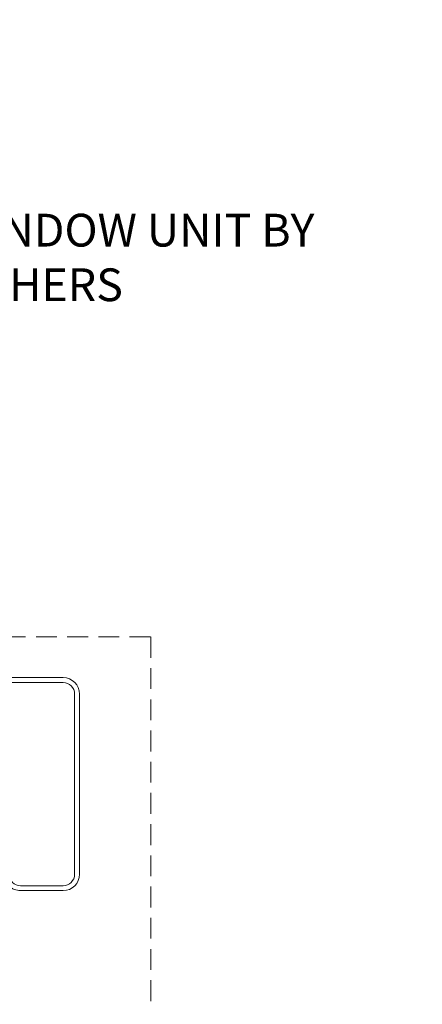
# Model space of a CAD drawing. Units: millimetres. Extents: x -9546 to 67653, y 30116 to 55806.
# Drawn here: x 39373 to 39496, y 46674 to 46974 of the extents above; entities that cross this region are included whole.
import ezdxf
from ezdxf import colors
from ezdxf.entities.mleader import LeaderData, LeaderLine
from ezdxf.math import Vec2, Vec3

# ---------------------------------------------------------------- set-up
doc = ezdxf.new("R2010")
doc.units = ezdxf.units.MM
doc.linetypes.add('HIDDEN', pattern=[9.524999999999999, 6.35, -3.175])
doc.layers.get('0').update_dxf_attribs({"lineweight": 18})
for name, color, linetype, lineweight in [('Hatch', 43, 'Continuous', 18), ('Other Products', 7, 'Continuous', 18), ('Profiles', 4, 'Continuous', 35), ('Structure secondary', 7, 'Continuous', 9), ('TEXT', 7, 'Continuous', 9)]:
    doc.layers.add(name, color=color, linetype=linetype, lineweight=lineweight)
doc.styles.add('K_Span-std', font='arial.ttf', dxfattribs={"width": 0.75})

# ---------------------------------------------------------------- blocks, each defined once
blk = doc.blocks.new('*U80')
blk.add_lwpolyline([(-29.73076923076888, 91.84615384615307, -0.302775637731847), (-28.49999999999931, 89.99999999999767), (-28.49999999999929, 60.00000000000245, -0.302775637731759), (-29.73076923076806, 58.15384615384757, 0.3027756377317585), (-32.49999999999659, 54.00000000000089), (-32.49999999999658, 5.000000000000277, 0.4142135623730955), (-27.4999999999972, 8.881784197001252e-13), (27.5000000000028, 9.14823772291129e-13, 0.4142135623730949), (32.50000000000279, 5.000000000000914), (32.5000000000028, 18.00000000000091, 0.4142135623730951), (27.50000000000461, 22.99999999999909), (22.50000000000461, 22.99999999999909), (22.50000000000461, 21.50000000000091), (27.50000000000461, 21.50000000000091, -0.4142135623730951), (31.00000000000461, 18.00000000000091), (31.0000000000046, 5.000000000000914, -0.414213562373095), (27.5000000000028, 1.499999999999096), (-27.4999999999972, 1.499999999999075, -0.4142135623730953), (-30.9999999999984, 5.000000000000277), (-30.9999999999984, 54.00000000000089, -0.3027756377317589), (-29.15384615384448, 56.76923076923436, 0.3027756377317586), (-27.00000000000111, 60.00000000000245), (-27.00000000000112, 89.99999999999767, 0.3027756377318472), (-29.15384615384574, 93.2307692307665, -0.3027756377318466), (-30.99999999999836, 95.9999999999971), (-30.99999999999839, 144.9999999999997, -0.4142135623730974), (-27.49999999999914, 148.4999999999989), (27.50000000000279, 148.4999999999989, -0.4142135623730959), (31.0000000000046, 144.9999999999971), (31.0000000000046, 132.0000000000009, -0.4142135623730939), (27.50000000000281, 128.4999999999991), (22.50000000000462, 128.4999999999991), (22.50000000000462, 127.0000000000009), (27.50000000000281, 127.0000000000009, 0.4142135623730951), (32.50000000000279, 132.0000000000009), (32.50000000000279, 144.9999999999971, 0.4142135623730949), (27.50000000000279, 149.9999999999971), (-27.49999999999914, 149.9999999999971, 0.4142135623730964), (-32.49999999999659, 144.9999999999997), (-32.49999999999659, 95.9999999999971, 0.3027756377318461)], format="xyb", close=True)
blk = doc.blocks.new('538-538')
at = {"layer": 'Hatch'}
h = blk.add_hatch(dxfattribs=at)
h.set_pattern_fill('U', color=256, scale=1.5, angle=45, style=0, double=1, pattern_type=0)
h.set_pattern_definition([(45, (-228.6820458308104, -194.814422142086), (-1.060660171779821, 1.060660171779821), []), (135, (-228.6820458308104, -194.814422142086), (-1.060660171779821, -1.060660171779821), [])])
h.paths.add_polyline_path([(22.78754159791598, 1.450000000001552, -0.2445132582673698), (24.83441899565537, 0.3853720488529662, 0.2445132582673455), (27.70004735249027, -1.105107082755089), (29.25004735248999, -1.999999999998863), (29.8000473524899, -1.999999999998892, 0.4142135623731775), (30.00004735248993, -1.799999999998942), (30.00004735248999, -0.7745966692386332, 0.6090650882488335), (29.68425787880678, -0.6115236862414386, -1.936491673107626), (29.68425787880572, 0.611523686242186, 0.6090650882482224), (30.0000473524901, 0.7745966692403214), (30.0000473524901, 1.801808207117093, 0.5345111359507746), (29.72351066601702, 1.986584113619398), (28.29805897526627, 1.396142690802851, -0.3763733489130406), (26.42499572104201, 2.031961989569805), (25.80836368821444, 3.100000000001591, 0.2679491924311237), (25.37535098632221, 3.350000000001586), (4.62462680310402, 3.350000000001131, 0.2679491924310716), (4.191614101211876, 3.100000000001217), (3.574982068384122, 2.031961989569485, -0.3763733489130067), (1.701918814160014, 1.396142690802785), (0.2764671234091622, 1.986584113619432, 0.5345111359507888), (-6.956306390293321e-05, 1.801808207117141), (-6.956306390293321e-05, 0.7745966692403412, 0.6090650882482009), (0.3157199106203996, 0.6115236862422312, -1.936491673107557), (0.3157199106193011, -0.6115236862414103, 0.6090650882488164), (-6.956306390293321e-05, -0.7745966692385938), (-6.956306390293321e-05, -1.799999999998889, 0.41421356237308), (0.1999304369360328, -1.999999999998835), (0.7499304369359838, -1.999999999998863), (2.299930436935773, -1.105107082755171, 0.244513258267334), (5.165558793770614, 0.3853720488526855, -0.2445132582673375), (7.212436191509763, 1.450000000001125)])
at = {"color": 253}
blk.add_lwpolyline([(30.00004735248999, -0.7745966692381216), (30.00004735248993, -1.799999999998903), (30.00004735248987, -1.79999999999896, -0.414213562373095), (29.80004735248988, -1.999999999998892), (29.80004735248988, -1.999999999998892), (29.25004735248999, -1.999999999998863), (27.76813321543059, -1.144416474051695, 0.1261734138048165), (27.62460012098788, -1.104293804731867, -0.2388089938092104), (24.83441899565534, 0.3853720488530143, 0.2445132582673524), (22.78754159791609, 1.450000000001552), (7.21243619150988, 1.450000000001125, 0.2445132582673368), (5.165558793770685, 0.385372048852787, -0.2388089938092094), (2.375377668438091, -1.104293804731952, 0.1261734138048208), (2.231844573995431, -1.144416474051781), (0.7499304369359834, -1.999999999998863), (0.1999304369360289, -1.999999999998835, -0.4142135623731367), (-6.956306390293321e-05, -1.799999999998846), (-6.956306390293321e-05, -0.7745966692380648, -0.6090650882482522), (0.3157199106194639, -0.6115236862415259, 1.936491673107072), (0.3157199106204871, 0.6115236862422933, -0.6090650882483802), (-6.956306390293321e-05, 0.7745966692403385), (-6.956306390293321e-05, 1.801808207117148), (-6.956306390293321e-05, 1.801808207117148, -0.5345111359507284), (0.2764671234091338, 1.986584113619443), (0.2764671234091338, 1.986584113619443), (1.701918814159967, 1.396142690802805, 0.3763733489130467), (3.574982068384202, 2.031961989569623), (4.191614101211826, 3.100000000001131, -0.2679491924311029), (4.624626803103979, 3.350000000001131), (25.37535098632222, 3.350000000001586, -0.267949192431107), (25.80836368821443, 3.100000000001614), (26.424995721042, 2.031961989569822, 0.3763733489130359), (28.29805897526623, 1.396142690802833), (29.72351066601706, 1.986584113619415, -0.5345111359507111), (30.0000473524901, 1.801808207117091), (30.0000473524901, 0.7745966692402817, -0.6090650882483035), (29.68425787880565, 0.6115236862422364, 1.936491673107171), (29.68425787880662, -0.6115236862415543, -0.609065088248301)], format="xyb", close=True, dxfattribs=at)
blk = doc.blocks.new('538-548')
at = {"layer": 'Hatch'}
h = blk.add_hatch(dxfattribs=at)
h.set_pattern_fill('ANSI37', color=256, scale=10, style=0)
h.set_pattern_definition([(45, (-169.2591826862935, -202.7157677554072), (-0.8838834764831843, 0.8838834764831844), []), (135, (-169.2591826862935, -202.7157677554072), (-0.8838834764831844, -0.8838834764831843), [])])
edge = h.paths.add_edge_path()
edge.add_arc((0.199937840460724, 1.801808207117112), 0.2000000000000353, 67.50000000000932, 179.999999999998)
edge.add_line((-6.21595393113239e-05, 1.801808207117119), (-6.21595393113239e-05, 0.7745966692403101))
edge.add_arc((0.1999378404606723, 0.7745966692403128), 0.1999999999999837, 180.0000000000008, 305.3765401520137)
edge.add_arc((0.7499378404606882, -7.982096193552598e-15), 0.7499999999990775, -125.37654015207067, 125.37654015197481, ccw=False)
edge.add_arc((0.1999378404597967, -0.774596669238633), 0.199999999999108, 54.62345984785996, 179.9999999998453)
edge.add_line((-6.21595393113239e-05, -0.7745966692380932), (-6.21595393113239e-05, -1.799999999998875))
edge.add_arc((0.1999378404606205, -1.799999999998931), 0.1999999999999318, 179.9999999999837, 270)
edge.add_line((0.1999378404606205, -1.999999999998863), (0.749937840460575, -1.999999999998892))
edge.add_line((0.749937840460575, -1.999999999998892), (2.231851977520023, -1.144416474051809))
edge.add_arc((2.381851977520014, -1.404224095187057), 0.2999999999999236, 91.23518365584329, 120.00000000000651, ccw=False)
edge.add_arc((2.29993784046023, 2.394892917244881), 3.50000000000008, 271.2351836558471, 324.9599547230544)
edge.add_arc((7.212443595034422, -1.049999999998899), 2.499999999999996, 89.99999999999892, 144.9599547230495, ccw=False)
edge.add_line((7.212443595034472, 1.450000000001097), (22.78754900144068, 1.450000000001523))
edge.add_arc((22.78754900144065, -1.049999999998474), 2.499999999999997, 35.04004527694502, 89.9999999999992, ccw=False)
edge.add_arc((27.70005475601509, 2.39489291724498), 3.500000000000095, 215.0400452769428, 268.7648163441502)
edge.add_arc((27.61814061895516, -1.404224095187093), 0.3000000000000435, 59.999999999999716, 88.76481634416177, ccw=False)
edge.add_line((27.76814061895519, -1.144416474051724), (29.25005475601458, -1.999999999998892))
edge.add_line((29.25005475601458, -1.999999999998892), (29.80005475601448, -1.99999999999892))
edge.add_arc((29.8000547560145, -1.799999999998903), 0.2000000000000171, 269.9999999999919, 359.9999999999918)
edge.add_line((30.00005475601452, -1.799999999998931), (30.00005475601458, -0.7745966692381501))
edge.add_arc((29.80005475601548, -0.774596669238639), 0.1999999999990969, 1.400716281722858e-10, 125.3765401521463)
edge.add_arc((29.25005475601458, -3.043391233510014e-14), 0.7499999999990826, 54.623459848020104, 305.3765401520704, ccw=False)
edge.add_arc((29.80005475601467, 0.7745966692402814), 0.200000000000018, 234.623459847985, 359.999999999992)
edge.add_line((30.00005475601469, 0.7745966692402533), (30.00005475601469, 1.801808207117062))
edge.add_arc((29.80005475601464, 1.801808207117064), 0.200000000000049, 359.9999999999994, 472.499999999985)
edge.add_line((29.72351806954165, 1.986584113619386), (28.29806637879082, 1.396142690802805))
edge.add_arc((27.72404123024328, 2.781961989569822), 1.500000000000045, 210.0000000000002, 292.49999999999545, ccw=False)
edge.add_line((26.42500312456659, 2.031961989569794), (25.80837109173902, 3.100000000001586))
edge.add_arc((25.37535838984681, 2.850000000001554), 0.5000000000000044, 30.00000000000387, 90.0000000000004)
edge.add_line((25.37535838984681, 3.350000000001558), (9.199937840460763, 3.350000000000961))
edge.add_arc((9.199937840460834, 3.85000000000106), 0.5000000000000995, 179.9999999999886, 269.99999999999187, ccw=False)
edge.add_line((8.699937840460734, 3.85000000000116), (8.699937840460848, 7.350000000001103))
edge.add_arc((8.199937840460848, 7.350000000001131), 0.5, 359.9999999999968, 450)
edge.add_line((8.199937840460848, 7.850000000001131), (6.599937840460825, 7.850000000001131))
edge.add_arc((6.599937840460825, 7.350000000001131), 0.5, 90, 270)
edge.add_line((6.599937840460825, 6.850000000001131), (7.199937840460791, 6.850000000001103))
edge.add_arc((7.199937840460789, 6.55000000000109), 0.3000000000000131, -5.115907697472721e-12, 89.99999999999972, ccw=False)
edge.add_line((7.499937840460802, 6.550000000001063), (7.499937840460689, 3.850000000001103))
edge.add_arc((6.999937840460689, 3.850000000001131), 0.5, 270, 359.99999999999676, ccw=False)
edge.add_line((6.999937840460689, 3.350000000001131), (4.624634206628571, 3.350000000001103))
edge.add_arc((4.624634206628622, 2.850000000001128), 0.4999999999999747, 90.00000000000588, 150.0000000000016)
edge.add_line((4.191621504736418, 3.100000000001103), (3.574989471908793, 2.031961989569595))
edge.add_arc((2.275951366232216, 2.781961989569651), 1.499999999999958, 247.4999999999984, 329.99999999999665, ccw=False)
edge.add_line((1.701926217684559, 1.396142690802776), (0.2764745269337254, 1.986584113619415))
at = {"color": 253}
blk.add_lwpolyline([(0.2764745269337254, 1.986584113619415), (0.2764745269337254, 1.986584113619415, 0.5345111359507284), (-6.21595393113239e-05, 1.801808207117119), (-6.21595393113239e-05, 1.801808207117119), (-6.21595393113239e-05, 0.7745966692403101, 0.6090650882483802), (0.3157273141450787, 0.6115236862422648, -1.93649167310707), (0.3157273141440555, -0.6115236862415543, 0.6090650882482151), (-6.21595393113239e-05, -0.7745966692380932), (-6.21595393113239e-05, -1.799999999998875, 0.4142135623731783), (0.1999378404606205, -1.999999999998863), (0.749937840460575, -1.999999999998892), (2.231851977520023, -1.144416474051809, -0.1261734138048208), (2.375385071962683, -1.104293804731981, 0.2388089938092103), (5.165566197295277, 0.3853720488527586, -0.2445132582673368), (7.212443595034472, 1.450000000001097), (22.78754900144068, 1.450000000001523, -0.2445132582673537), (24.83442639917993, 0.3853720488529859, 0.2388089938092104), (27.62460752451247, -1.104293804731896, -0.1261734138048165), (27.76814061895519, -1.144416474051724), (29.25005475601458, -1.999999999998892), (29.80005475601448, -1.99999999999892), (29.80005475601448, -1.99999999999892, 0.414213562373095), (30.00005475601452, -1.799999999998931), (30.00005475601452, -1.799999999998931), (30.00005475601458, -0.7745966692381501, 0.6090650882483407), (29.68426528233121, -0.6115236862415827, -1.936491673107171), (29.68426528233024, 0.611523686242208, 0.6090650882483432), (30.00005475601469, 0.7745966692402533), (30.00005475601469, 1.801808207117062, 0.5345111359507111), (29.72351806954165, 1.986584113619386), (28.29806637879082, 1.396142690802805, -0.3763733489130338), (26.42500312456659, 2.031961989569794), (25.80837109173902, 3.100000000001586, 0.267949192431107), (25.37535838984681, 3.350000000001558), (9.199937840460763, 3.350000000000961, -0.4142135623731117), (8.699937840460734, 3.85000000000116), (8.699937840460848, 7.350000000001103, 0.4142135623731117), (8.199937840460848, 7.850000000001131), (6.599937840460825, 7.850000000001131, 0.9999999999999999), (6.599937840460825, 6.850000000001131), (7.199937840460791, 6.850000000001103, -0.41421356237312), (7.499937840460802, 6.550000000001063), (7.499937840460689, 3.850000000001103, -0.4142135623730784), (6.999937840460689, 3.350000000001131), (4.624634206628571, 3.350000000001103, 0.2679491924311029), (4.191621504736418, 3.100000000001103), (3.574989471908793, 2.031961989569595, -0.3763733489130488), (1.701926217684559, 1.396142690802776)], format="xyb", close=True, dxfattribs=at)
blk = doc.blocks.new('698-202')
at = {"layer": 'Profiles', "color": 8}
for points in [[(-48.50271702558541, -23.80000010677522), (-48.50271702558535, -27.60000010677518, 0.5345111359507905), (-48.22618033911233, -27.78477601327744), (-46.19313850749998, -26.9426625137517, -0.9719890827477207), (-45.84132948576128, -26.75265900123206), (-44.80363411465039, -28.5500001067752, -0.5773502691896211), (-45.06344173578573, -29.00000010677519), (-48.30271702558542, -29.00000010677519, 0.4142135623730833), (-49.00271702558531, -29.70000010677512), (-49.00271702558541, -32.80000010677512, -0.414213562373095), (-50.00271702558541, -33.80000010677512), (-51.16396756859169, -33.80000010677512, -0.2870075753932051), (-52.78256070770958, -32.78750010677513, -0.5539924070679696), (-52.60271702558536, -32.50000010677513), (-51.20271702558512, -32.50000010677512, 0.414213562373095), (-50.70271702558512, -32.00000010677512), (-50.70271702558512, -29.50000010677512, 0.414213562373095), (-51.20271702558512, -29.00000010677512), (-64.70271702558512, -29.00000010677512, 0.414213562373095), (-65.20271702558512, -29.50000010677512), (-65.20271702558512, -32.00000010677512, 0.414213562373095), (-64.70271702558512, -32.50000010677512), (-63.00271702558537, -32.50000010677512, -0.5366750419289262), (-62.81846009278784, -32.7777778845529, -0.3015113445777601), (-64.66102942076303, -34.00000010677512), (-66.80271702558535, -34.00000010677512, -0.4142135623731159), (-67.00271702558535, -33.80000010677512), (-67.00271702558535, 24.79999989322488, -0.4142135623731159), (-66.80271702558535, 24.99999989322487), (-63.50271702558535, 24.99999989322487, -0.414213562373095), (-63.00271702558535, 24.49999989322487), (-63.00271702558535, 22.99999989322487, -0.414213562373095), (-63.50271702558535, 22.49999989322487), (-63.80271702558535, 22.49999989322487, -0.4142135623731159), (-64.00271702558537, 22.69999989322486), (-64.00271702558535, 23.29999989322468, 0.414213562373095), (-64.50271702558535, 23.79999989322468), (-65.10271702558526, 23.79999989322468, 0.414213562373095), (-65.60271702558526, 23.29999989322468), (-65.60271702558526, 18.69999989322477, 0.414213562373095), (-65.10271702558526, 18.19999989322477), (-64.50271702558535, 18.19999989322477, 0.414213562373095), (-64.00271702558535, 18.69999989322477), (-64.00271702558535, 19.29999989322488, -0.4142135623731159), (-63.80271702558535, 19.49999989322487), (-63.50271702558535, 19.49999989322487, -0.414213562373095), (-63.00271702558535, 18.99999989322487), (-63.00271702558513, 15.89999989322487, -0.9999999999999999), (-63.80271702558531, 15.89999989322487), (-63.80271702558531, 16.99999989322487), (-64.90271702558522, 16.99999989322487, 0.414213562373095), (-65.40271702558522, 16.49999989322487), (-65.40271702558522, 13.99999989322487), (-65.20271702558546, 11.71398943267397), (-65.20271702558512, -4.500000106775133, 0.414213562373095), (-64.70271702558512, -5.000000106775133), (-51.20271702558512, -5.000000106775133, 0.414213562373095), (-50.70271702558512, -4.500000106775133), (-50.70271702558546, -1.700000106775008, 0.414213562373095), (-50.90271702558522, -1.500000106775246), (-52.10271702558526, -1.500000106775019, -0.414213562373095), (-52.30271702558531, -1.30000010677503, -0.414213562373095), (-51.50271702558541, -0.500000106775019), (-48.30271702558531, -0.5000001067751327, -0.414213562373095), (-47.80271702558531, -1.000000106775133, -0.414213562373095), (-48.30271702558531, -1.500000106775019), (-48.90271702558522, -1.500000106775019, 0.414213562373095), (-49.20271702558543, -1.800000106775229), (-49.20271702558546, -4.300000106775229, 0.414213562373095), (-48.50271702558541, -5.000000106775275), (-45.06344173578589, -5.000000106775275, -0.5773502691896152), (-44.80363411465055, -5.450000106775292), (-45.84132948576132, -7.247341212318304, -0.9719890827474471), (-46.19313850749997, -7.057337699798524), (-48.22618033911229, -6.215224200272871, 0.5345111359507844), (-48.50271702558531, -6.400000106775138), (-48.50271702558535, -10.20000010677512, 0.414213562373095), (-48.30271702558531, -10.40000010677517), (-47.76271702558512, -10.40000010677511), (-46.40271702558522, -9.614803740677218, -0.9999999999999999), (-46.00271702558535, -9.614803740677218), (-46.00271702558535, -9.96121390219102, -0.2679491924311219), (-47.50271702558535, -12.55929011354431), (-48.00271702558535, -12.84796524813913, 0.267949192431123), (-48.50271702558533, -13.71399065192352), (-48.50271702558535, -20.28600956162661, 0.2679491924311372), (-48.0027170255853, -21.15203496541108), (-47.50271702558535, -21.44071010000592, -0.2679491924311215), (-46.00271702558535, -24.03878631135922), (-46.00271702558535, -24.38519647287302, -0.9999999999999999), (-46.40271702558522, -24.38519647287302), (-47.76271702558512, -23.60000010677511), (-48.30271702558531, -23.60000010677511, 0.414213562373095)], [(-18.69999999999999, -28.99999999999994), (-21.93927528979934, -28.99999999999993, -0.5773502691896178), (-22.19908291093468, -28.54999999999994), (-21.16138753982389, -26.75265889445693, -0.9719890827472161), (-20.80957851808552, -26.94266240697644), (-18.77653668647301, -27.7847759065022, 0.534511135950794), (-18.49999999999999, -27.59999999999995), (-18.5, -23.79999999999993, 0.414213562373095), (-18.69999999999999, -23.59999999999994), (-19.24000000000001, -23.60000000000002), (-20.60000000000014, -24.38519636609783, -0.9999999999999999), (-21, -24.38519636609783), (-21, -24.03878620458403, -0.26794919243112), (-19.49999999999997, -21.44070999323081), (-19, -21.15203485863593, 0.2679491924311183), (-18.50000000000003, -20.28600945485152), (-18.5, -13.71399054514833, 0.2679491924311065), (-18.99999999999994, -12.84796514136394), (-19.5, -12.55929000676912, -0.2679491924311203), (-21, -9.961213795415944), (-21, -9.614803633902142, -0.9999999999999999), (-20.60000000000014, -9.614803633902142), (-19.24000000000001, -10.39999999999992), (-18.69999999999999, -10.39999999999992, 0.414213562373095), (-18.50000000000009, -10.20000000000002), (-18.5, -6.39999999999992, 0.5345111359508131), (-18.77653668647302, -6.215224093497653), (-20.80957851808543, -7.057337593023448, -0.9719890827472163), (-21.16138753982382, -7.247341105543029), (-22.19908291093459, -5.450000000000017, -0.5773502691896156), (-21.93927528979926, -5), (-18.69999999999982, -5, 0.414213562373101), (-18, -4.30000000000004), (-18, -1.700000000000017, 0.414213562373095), (-18.19999999999999, -1.500000000000028), (-19.40000000000009, -1.500000000000028, -0.414213562373095), (-19.60000000000014, -1.30000000000004), (-19.60000000000014, -1.199999999999932, -0.4142135623730909), (-18.60000000000014, -0.2000000000000171), (-15.83874945699365, -0.2000000000000171, -0.2870075753932103), (-14.22015631787576, -1.212500000000006, -0.5539924070679699), (-14.39999999999998, -1.500000000000028), (-15.80000000000024, -1.500000000000028, 0.414213562373095), (-16.30000000000024, -2.000000000000028), (-16.30000000000024, -4.500000000000028, 0.414213562373095), (-15.80000000000024, -5.000000000000028), (-2.300000000000239, -5.000000000000028, 0.414213562373095), (-1.800000000000239, -4.500000000000028), (-1.800000000000239, -2.000000000000028, 0.414213562373095), (-2.300000000000239, -1.500000000000028), (-4, -1.500000000000057, -0.5366750419289085), (-4.184256932797553, -1.222222222222257, -0.3015113445777627), (-2.34168760482234, -8.526512829121202e-14), (-0.1999999999999886, 0, -0.4142135623731367), (0, -0.2000000000000171), (0, -33.79999999999993, -0.414213562373095), (-0.2000000000000171, -33.99999999999994), (-2.341687604822368, -33.99999999999993, -0.3015113445777601), (-4.184256932797553, -32.77777777777771, -0.5366750419288875), (-4, -32.49999999999991), (-2.300000000000239, -32.49999999999993, 0.414213562373095), (-1.800000000000239, -31.99999999999993), (-1.800000000000239, -29.49999999999993, 0.414213562373095), (-2.300000000000239, -28.99999999999993), (-15.80000000000024, -28.99999999999993, 0.414213562373095), (-16.30000000000024, -29.49999999999993), (-16.30000000000024, -31.99999999999993, 0.414213562373095), (-15.80000000000024, -32.49999999999993), (-14.40000000000003, -32.49999999999993, -0.5539924070679496), (-14.22015631787581, -32.78749999999994, -0.2870075753932394), (-15.83874945699405, -33.79999999999993), (-18.60000000000014, -33.79999999999993, -0.414213562373095), (-19.60000000000014, -32.79999999999993), (-19.60000000000014, -32.69999999999993, -0.414213562373095), (-19.40000000000009, -32.49999999999994), (-18.19999999999999, -32.49999999999993, 0.414213562373095), (-17.99999999999999, -32.29999999999993), (-18, -29.69999999999993, 0.414213562373095)]]:
    blk.add_lwpolyline(points, format="xyb", close=True, dxfattribs=at)
for points in [[(-65.20271702558512, -27.20000010677512), (-50.30271702558503, -27.20000010677512), (-50.30271702558503, -6.800000106775116), (-65.20271702558512, -6.800000106775116)], [(-16.69999999999999, -27.20000000000003), (-1.800000000000239, -27.20000000000003), (-1.800000000000239, -6.80000000000004), (-16.69999999999999, -6.80000000000004)]]:
    blk.add_lwpolyline(points, close=True, dxfattribs=at)
at = {"layer": 'Profiles'}
blk.add_blockref('538-548', (-48.50271702558533, -8.357077377547412), dxfattribs=at)
at = {"layer": 'Profiles', "rotation": 180}
blk.add_blockref('538-538', (-18.5, -25.6477066890926), dxfattribs=at)
blk = doc.blocks.new('694-213')
at = {"layer": 'Profiles', "color": 253}
blk.add_lwpolyline([(-0.500000000000199, 21.80000000000001), (-30.40000000000018, 21.80000000000004, 0.414213562373095), (-30.90000000000018, 21.30000000000004), (-30.90000000000018, 19.80000000000004, 0.414213562373095), (-30.40000000000018, 19.30000000000004), (-30.10000000000022, 19.30000000000004, 0.414213562373095), (-29.90000000000023, 19.50000000000003), (-29.90000000000018, 20.09999999999994, -0.414213562373095), (-29.40000000000018, 20.59999999999994), (-28.80000000000027, 20.59999999999994, -0.414213562373095), (-28.30000000000027, 20.09999999999994), (-28.30000000000027, 15.50000000000014, -0.414213562373095), (-28.80000000000027, 15.00000000000014), (-29.40000000000018, 15.00000000000014, -0.414213562373095), (-29.90000000000018, 15.50000000000014), (-29.90000000000018, 16.10000000000005, 0.4142135623730846), (-30.10000000000022, 16.30000000000004), (-30.40000000000018, 16.30000000000004, 0.414213562373095), (-30.90000000000018, 15.80000000000004), (-30.90000000000018, 14.30000000000004, 0.414213562373095), (-30.40000000000018, 13.80000000000004), (-27.40000000000029, 13.80000000000004, 0.4142135623730927), (-26.90000000000029, 14.30000000000004), (-26.90000000000029, 19.20000000000005, -0.4142135623730957), (-25.90000000000029, 20.20000000000005), (-15.40000000000006, 20.20000000000002, -0.4142135623730945), (-14.40000000000006, 19.20000000000002), (-14.40000000000012, -2.199933643664053, -0.6681786379192808), (-14.7414213562374, -2.34135499990137), (-15.42419771237613, -1.65857864376261, 0.1989123673796436), (-15.56561906861342, -1.599999999999909), (-15.8000000000001, -1.599999999999881, 0.4142135623731159), (-16.00000000000009, -1.799999999999898), (-16.00000000000014, -2.266025403784369, 0.1316524975874153), (-15.9330127018923, -2.516025403784397), (-14.99150635094614, -4.146762239271851, 0.7673269879789489), (-13.3000000000001, -3.693524478543736), (-13.30000000000004, 19.20000000000005, -0.4142135623730948), (-12.30000000000004, 20.20000000000005), (-4.40000000000029, 20.20000000000002, -0.4142135623730888), (-1.90000000000029, 17.70000000000007), (-1.900000000000006, 3.502221399786094, -0.267949192431124), (-2.150000000000006, 3.069208697893856), (-4.400000000000006, 1.770170592217198, 0.2679491924311231), (-5.400000000000063, 0.03811978464833032), (-5.400000000000119, -2.541421356237521, 0.6681786379192971), (-4.546446609406786, -2.894974746830798), (-3.987867965644028, -2.33639610306804, 0.4142135623729969), (-3.987867965643915, -1.912132034356176), (-4.082842712474729, -1.817157287525305, -0.1989123673795483), (-4.200000000000017, -1.534314575050843), (-4.200000000000131, -0.07735026918967947, -0.2679491924311315), (-3.700000000000131, 0.7886751345947971), (-2.249999999999915, 1.625833024919842, -0.5773502691896242), (-1.499999999999915, 1.192820323027632), (-1.499999999999915, 0.2000000000000171, 0.414213562373095), (-1.299999999999983, 2.842170943040401e-14), (-0.799999999999983, 0, 0.414213562373095), (-0.2999999999999829, 0.5), (-0.3000000000002103, 21.59999999999999, 0.4142135623730846)], format="xyb", close=True, dxfattribs=at)
blk = doc.blocks.new('Rod seal')
at = {"layer": 'Hatch'}
h = blk.add_hatch(dxfattribs=at)
h.set_pattern_fill('ANSI31', color=8, scale=0.3, angle=90, style=0)
h.set_pattern_definition([(135, (834.2018285936683, -1262.905805964833), (-0.6735192090801865, -0.6735192090801864), [])])
edge = h.paths.add_edge_path()
edge.add_ellipse((0, 0), major_axis=(9.774102576848236, -5.98471405926001e-16), ratio=0.7098950621294517, start_angle=0, end_angle=360)
h = blk.add_hatch(dxfattribs=at)
h.set_pattern_fill('ANSI31', color=8, scale=0.5, angle=180, style=0)
h.set_pattern_definition([(225, (834.2018285936683, -1264.992669087684), (1.122532015133644, -1.122532015133644), [])])
edge = h.paths.add_edge_path()
edge.add_arc((26.48166438731278, 0.0118770483049957), 8.569924447213914, 124.7063319997927, 235.3499715205938)
edge.add_line((21.60912877870396, -7.038087616413577), (2.021674493229511, -7.038087616413577))
edge.add_line((2.021674493229511, -7.038087616413577), (2.021674493229511, -6.703222848511359))
edge.add_line((2.021674493229511, -6.703222848511359), (5.033647362934062, -5.855204733790742))
edge.add_line((5.033647362934062, -5.855204733790742), (7.212520644679898, -5.085474713565418))
edge.add_line((7.212520644679898, -5.085474713565418), (8.485672684691963, -3.443279408216767))
edge.add_line((8.485672684691963, -3.443279408216767), (9.035473853356962, -2.646042158722594))
edge.add_line((9.035473853356962, -2.646042158722594), (9.426746113991612, -0.3432375830352612))
edge.add_line((9.426746113991612, -0.3432375830352612), (9.178984045373, 2.384162573134745))
edge.add_line((9.178984045373, 2.384162573134745), (7.041139389490127, 4.736445977785479))
edge.add_line((7.041139389490127, 4.736445977785479), (4.147682396407617, 6.282864552707906))
edge.add_line((4.147682396407617, 6.282864552707906), (2.08575736779494, 6.516256046892522))
edge.add_line((2.08575736779494, 6.516256046892522), (2.08575736779494, 7.057050157724916))
edge.add_line((2.08575736779494, 7.057050157724916), (21.60220326037779, 7.057050157724916))
at = {"layer": 'Hatch', "color": 8}
blk.add_lwpolyline([(21.60912877870396, -7.038087616413577), (2.021674493229511, -7.038087616413577), (2.021674493229511, -6.703222848511359), (5.033647362934062, -5.855204733790742), (7.212520644679898, -5.085474713565418), (8.485672684691963, -3.443279408216767), (9.035473853356962, -2.646042158722594), (9.426746113991612, -0.3432375830352612), (9.178984045373, 2.384162573134745), (7.041139389490127, 4.736445977785479), (4.147682396407617, 6.282864552707906), (2.08575736779494, 6.516256046892522), (2.08575736779494, 7.057050157724916), (21.60220326037779, 7.057050157724916)], dxfattribs=at)
blk.add_arc((26.48166438731278, 0.0118770483049957), 8.569924447213914, 124.7063319997927, 235.3499715205938, dxfattribs=at)
blk.add_ellipse((0, 0), major_axis=(9.774102576848236, -5.98471405926001e-16), ratio=0.7098950621294517, dxfattribs=at)
blk = doc.blocks.new('Insert Window')
h = blk.add_hatch()
h.set_pattern_fill('ANSI37', color=256, scale=0.25, style=0)
h.set_pattern_definition([(315, (-82.15904201053672, 21.77001611936157), (-0.561266007566822, -0.5612660075668221), []), (225, (-82.15904201053672, 21.77001611936157), (-0.5612660075668221, 0.561266007566822), [])])
edge = h.paths.add_edge_path()
edge.add_arc((22.74978912889259, -63.566511883968), 0.1999999999997262, -89.99999999985351, 6.868530365451079, ccw=False)
edge.add_line((22.7497891288931, -63.76651188396772), (21.92424177751491, -63.76651188396772))
edge.add_line((21.92424177751491, -63.76651188396772), (21.92424177751491, -66.52036571429926))
edge.add_line((21.92424177751491, -66.52036571429926), (23.68165411729024, -66.21048650256671))
edge.add_arc((23.71638375282463, -66.40744805317019), 0.2000000000011933, 1.1501169018010842, 100.00000000023277, ccw=False)
edge.add_arc((22.41664565402172, -66.43354162546673), 1.499999999999269, -79.9999999999801, 1.1501169015908204, ccw=False)
edge.add_line((22.67711792052251, -67.91075325498423), (17.1937010485799, -68.84236219983723))
edge.add_arc((17.12424177751434, -68.44843909863322), 0.3999999999989294, 149.9999999998504, 279.9999999998509, ccw=False)
edge.add_line((16.777831616002, -68.24843909863284), (17.65629258508307, -66.72690006771518))
edge.add_arc((15.92424177751455, -65.72690006771383), 2.000000000000362, 329.9999999999614, 359.9999999999613)
edge.add_line((17.92424177751491, -65.72690006771518), (17.92424177751491, -65.0174219891469))
edge.add_arc((18.1242417775145, -65.01742198914701), 0.1999999999995907, 129.5211963586102, 179.9999999999674, ccw=False)
edge.add_arc((16.72424177751512, -63.32036571429871), 2.000000000000462, 309.521196358621, 404.7794847444085)
edge.add_arc((18.28585235880291, -61.77072950137207), 0.200000000000354, 185.29505401027, 224.7794847449769, ccw=False)
edge.add_arc((7.631512808462364, -62.75817506749197), 10.49999999999967, 5.295054009706165, 26.20062814796195)
edge.add_arc((18.17424177751583, -57.5703657142999), 1.249999999999739, 46.20062814804288, 206.2006281481082, ccw=False)
edge.add_arc((12.36190456829208, -65.01369017482968), 10.68817251869436, 7.911179147192513, 51.33567548747283, ccw=False)
edge = h.paths.add_edge_path(flags=16)
edge.add_arc((20.63375276799525, -62.99846377548511), 0.25, 0, 360)
edge = h.paths.add_edge_path(flags=16)
edge.add_arc((21.77244638411321, -62.72745581340041), 0.25, 0, 360)
h = blk.add_hatch()
h.set_pattern_fill('ANSI37', color=256, scale=10, style=0)
h.set_pattern_definition([(315, (-43.46265092120484, 90.75135288689671), (-0.8838834764831843, -0.8838834764831844), []), (225, (-43.46265092120484, 90.75135288689671), (-0.8838834764831844, 0.8838834764831843), [])])
edge = h.paths.add_edge_path()
edge.add_arc((-7.29808454191334, -69.34522639440547), 0.2, 264.9999999999216, 360)
edge.add_line((-7.098084541916251, -69.34522639440547), (-7.098084541916251, -67.63258739440516))
edge.add_arc((-7.29808454191334, -67.63258739440516), 0.2, 0, 75.00000000000556)
edge.add_line((-7.246320541913519, -67.43940239440508), (-7.849848541916799, -67.2776873944049))
edge.add_arc((-7.79808454191334, -67.08450239440572), 0.2, 180, 255.0000000000056, ccw=False)
edge.add_line((-7.998084541914068, -67.08450239440572), (-7.998084541914068, -63.67374239440505))
edge.add_arc((-7.79808454191334, -63.67374239440505), 0.2, 104.9999999999944, 180, ccw=False)
edge.add_line((-7.849848541916799, -63.48055739440497), (-7.246320541913519, -63.31884239440569))
edge.add_arc((-7.29808454191334, -63.12565739440561), 0.2, 284.9999999999944, 360)
edge.add_line((-7.098084541916251, -63.12565739440561), (-7.098084541916251, -61.4130183944053))
edge.add_arc((-7.29808454191334, -61.4130183944053), 0.2, 0, 95.00000000007846)
edge.add_line((-7.315515541913555, -61.21377939440572), (-9.915515541915738, -61.58998039440576))
edge.add_arc((-9.898084541915523, -61.78921939440534), 0.2, 95.00000000007846, 180)
edge.add_line((-10.09808454191625, -61.78921939440534), (-10.09808454191625, -68.96902539440543))
edge.add_arc((-9.898084541915523, -68.96902539440543), 0.2, 180, 264.9999999999216)
edge.add_line((-9.915515541915738, -69.16826439440501), (-7.315515541913555, -69.54446539440505))
at = {"color": 8}
for p, q in [((0, -10.11929861259887), (52.68248655222305, 0)), ((52.68567390277713, -10.11929861259887), (0, 0))]:
    blk.add_line(p, q, dxfattribs=at)
at = {"color": 161}
for p, q in [((-7.100604309043774, -51.42356004505018), (16.89939569095623, -51.42356004505018)), ((-7.100604309043774, -51.42356004505018), (-7.100604309043774, -110.0229924162086)), ((-6.100604309043774, -51.42356004505018), (-6.100604309043774, -110.0229924162086)), ((-5.100604309043774, -51.42356004505018), (-5.100604309043774, -110.0229924162086)), ((-4.100604309043774, -51.42356004505018), (-4.100604309043774, -110.0229924162086)), ((-3.100604309043774, -51.42356004505018), (-3.100604309043774, -110.0229924162086)), ((-3.100604309043774, -63.42356004505018), (12.89939569095623, -51.42356004505018)), ((-3.100604309043774, -51.42356004505018), (12.89939569095623, -63.42356004505018)), ((12.89939569095623, -51.42356004505018), (12.89939569095623, -110.0229924162077)), ((13.89939569095623, -51.42356004505018), (13.89939569095623, -110.0229924162077)), ((14.89939569095623, -51.42356004505018), (14.89939569095623, -110.0229924162077)), ((15.89939569095623, -51.42356004505018), (15.89939569095623, -110.0229924162077)), ((16.89939569095623, -51.42356004505018), (16.89939569095623, -110.0229924162077)), ((-7.098084541916251, -63.12565739440561), (-7.098084541916251, -61.4130183944053)), ((-3.100604309043774, -63.42356004505018), (12.89939569095623, -63.42356004505018)), ((-0.494996504028677, -110.0229924162086), (2.688809010265686, -102.4820808694512)), ((2.688809010265686, -102.4820808694512), (8.542531797276752, -118.1226339652785)), ((-20.3928014202229, -110.0229924162086), (-0.494996504028677, -110.0229924162086)), ((8.542531797276752, -118.1226339652785), (11.36499948780693, -110.0229924162086)), ((11.36499948780693, -110.0229924162086), (28.02456210026139, -110.0229924162086))]:
    blk.add_line(p, q, dxfattribs=at)
for p, q in [((-10.09808454191625, -61.78921939440534), (-10.09808454191625, -68.96902539440543)), ((-7.315515541913555, -61.21377939440572), (-9.915515541915738, -61.58998039440576)), ((-12.1980845419148, -64.61365239440511), (-12.1980845419148, -64.04924739440503)), ((-12.11279954191377, -63.88541639440518), (-11.51279954191523, -63.46529239440497)), ((-11.37225154191583, -65.20591739440533), (-12.09808454191625, -64.78685739440516)), ((-11.37225154191583, -65.55232739440544), (-12.09808454191625, -65.97138739440561)), ((-11.1980845419148, -63.62912239440539), (-11.1980845419148, -63.78473139440484)), ((-10.96335454191467, -63.98169339440574), (-10.09808454191625, -63.8291223944052)), ((-7.998084541914068, -67.08450239440572), (-7.998084541914068, -63.67374239440505)), ((-7.849848541916799, -63.48055739440497), (-7.246320541913519, -63.31884239440569)), ((-12.1980845419148, -66.14459239440566), (-12.1980845419148, -66.70899739440574)), ((-12.11279954191377, -66.87282839440559), (-11.51279954191523, -67.29295239440489)), ((-11.1980845419148, -67.12912239440539), (-11.1980845419148, -66.97351339440502)), ((-10.96335454191467, -66.77655139440503), (-10.09808454191625, -66.92912239440557)), ((-7.246320541913519, -67.43940239440508), (-7.849848541916799, -67.2776873944049)), ((-7.098084541916251, -69.34522639440547), (-7.098084541916251, -67.63258739440516)), ((-9.915515541915738, -69.16826439440501), (-7.315515541913555, -69.54446539440505))]:
    blk.add_line(p, q)
at = {"color": 8, "linetype": 'HIDDEN'}
blk.add_lwpolyline([(54.43410808843873, -11.25613734679519), (156.1008959080664, -11.25613734679519), (156.1008959080664, 100.8577338489968)], dxfattribs=at)
at = {"color": 8}
blk.add_lwpolyline([(0, -10.11929861259887), (52.68567390277713, -10.11929861259887), (52.68248655222305, 0), (0, 0)], close=True, dxfattribs=at)
blk.add_lwpolyline([(22.94835376433002, -63.54259357396313, -0.4497772830671116), (22.7497891288931, -63.76651188396772), (21.92424177751491, -63.76651188396772), (21.92424177751491, -66.52036571429926), (23.68165411729024, -66.21048650256671, -0.4602123386310921), (23.91634346033425, -66.40343365743138, -0.3696638133293298), (22.67711792052251, -67.91075325498423), (17.1937010485799, -68.84236219983723, -0.6370702608074928), (16.777831616002, -68.24843909863284), (17.65629258508307, -66.72690006771518, 0.1316524975873959), (17.92424177751491, -65.72690006771518), (17.92424177751491, -65.0174219891469, -0.2238875363520727), (17.99696905024211, -64.86314414597928, 0.4413563913576376), (18.14388776050509, -61.91160552073052, -0.1740083585848795), (18.08670582515151, -61.78918642784356, 0.09147161812401601), (17.05267486591583, -58.12226032634408, -0.8390996311777668), (19.039410853753, -56.66815594405671, -0.1917755876446463)], format="xyb", close=True)
for centre in [(20.63375276799525, -62.99846377548511), (21.77244638411321, -62.72745581340041)]:
    blk.add_circle(centre, 0.25)
for centre, start, end in [((-9.898084541915523, -61.78921939440534), 95.00000000007846, 180), ((-11.99808454191407, -64.04924739440503), 125.0000000001094, 180), ((-11.99808454191407, -64.61365239440511), 180, 240.0000000000027), ((-11.99808454191407, -66.14459239440566), 119.9999999999973, 180), ((-11.39808454191552, -63.62912239440539), 0, 125.0000000001094), ((-11.47225154191437, -65.37912239440539), 299.9999999999973, 60.00000000000272), ((-10.99808454191407, -63.78473139440484), 180, 279.9999999999525), ((-7.79808454191334, -63.67374239440505), 104.9999999999945, 180), ((-11.99808454191407, -66.70899739440574), 180, 234.9999999998906), ((-11.39808454191552, -67.12912239440539), 234.9999999998906, 0), ((-10.99808454191407, -66.97351339440502), 80.00000000004742, 180), ((-9.898084541915523, -68.96902539440543), 180, 264.9999999999216), ((-7.79808454191334, -67.08450239440572), 180, 255.0000000000056), ((-7.29808454191334, -69.34522639440547), 264.9999999999216, 0)]:
    blk.add_arc(centre, 0.2, start, end)
at = {"color": 161}
for centre, start, end in [((-7.29808454191334, -61.4130183944053), 0, 95.00000000007846), ((-7.29808454191334, -63.12565739440561), 284.9999999999944, 0), ((-7.29808454191334, -67.63258739440516), 0, 75.00000000000556)]:
    blk.add_arc(centre, 0.2, start, end, dxfattribs=at)
at = {"linetype": 'Continuous', "xscale": 0.4999999999999999, "yscale": 0.8, "zscale": 0.8513574107813312, "rotation": 180.3305575856988}
blk.add_blockref('Rod seal', (-3.13791224786171, -4.716664693768543), dxfattribs=at)
at = {"xscale": -1, "rotation": 180}
for name in ['698-202', '694-213']:
    blk.add_blockref(name, (52.89645421840214, -44.4245256162576), dxfattribs=at)

msp = doc.modelspace()

# ---------------------------------------------------------------- block references
at = {"layer": 'Other Products', "linetype": 'Continuous'}
msp.add_blockref('Insert Window', (39256.60753844013, 47029.05467804978), dxfattribs=at)
at = {"layer": 'Other Products', "linetype": 'Continuous', "xscale": -1, "rotation": 180}
msp.add_blockref('Insert Window', (39256.71804639456, 46774.66446419101), dxfattribs=at)
at = {"layer": 'Structure secondary', "xscale": -1, "rotation": 90}
msp.add_blockref('*U80', (39391.10146700698, 46740.99914363437), dxfattribs=at)

# ---------------------------------------------------------------- leaders
at = {"layer": 'TEXT'}
ml = msp.add_multileader_mtext('Standard', dxfattribs=at)
ml.set_content('WINDOW UNIT BY OTHERS', color=256, style='K_Span-std')
ml.set_leader_properties(color=256)
ml.build(insert=Vec2(0, 0))
ml.multileader.update_dxf_attribs({"dogleg_length": 7, "arrow_head_size": 10})
ctx = ml.context
ctx.base_point, ctx.char_height, ctx.arrow_head_size, ctx.plane_origin = Vec3(39349.27597234574, 46909.96200762453), 10, 10, Vec3(39309.59508480113, 46934.17615659719)
notes = []
notes.append((ctx, [(0, (1, 1, 0), (39342.27597234574, 46909.96200762453), (1, 0), 7, [(0, [(39282.94252943828, 46855.30698428048)], 0, [])])]))
ctx.mtext.insert, ctx.mtext.width, ctx.mtext.defined_height, ctx.mtext.flow_direction = Vec3(39351.27597234574, 46915.04727365455), 144.4572268124757, 22.34810046255916, 5
for ctx, leaders in notes:
    for number, flags, end, landing, length, lines in leaders:
        leader = LeaderData()
        leader.index, (leader.has_last_leader_line, leader.has_dogleg_vector, leader.attachment_direction) = number, flags
        leader.last_leader_point, leader.dogleg_vector, leader.dogleg_length = Vec3(end), Vec3(landing), length
        for number, points, colour, breaks in lines:
            line = LeaderLine()
            line.index, line.vertices, line.color, line.breaks = number, Vec3.list(points), colors.encode_raw_color(colour), breaks
            leader.lines.append(line)
        ctx.leaders.append(leader)

doc.saveas('drawing.dxf')
